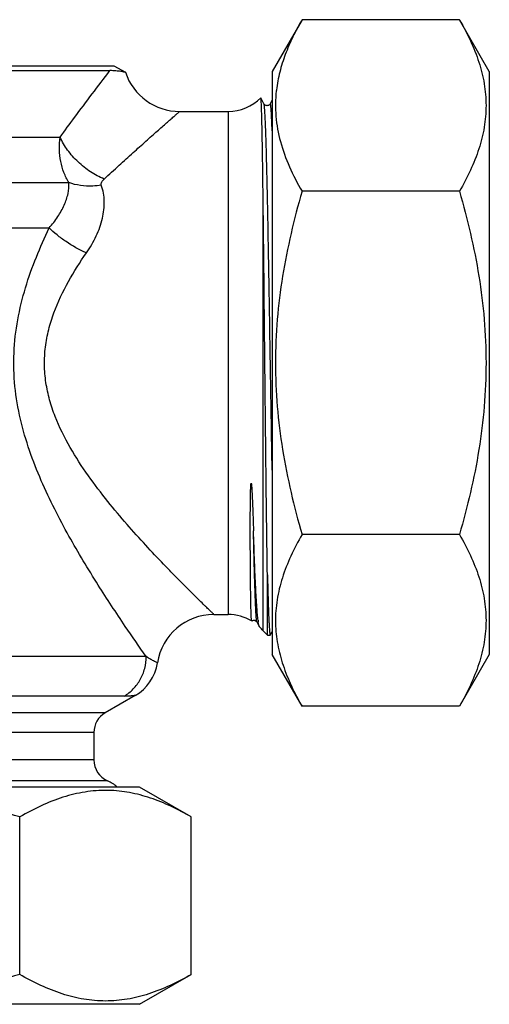
# Model space of a CAD drawing. Units: millimetres. Extents: x 0 to 420, y 0 to 297.
# Drawn here: x 308 to 349, y 94 to 180 of the extents above; entities that cross this region are included whole.
import ezdxf

# ---------------------------------------------------------------- set-up
doc = ezdxf.new("R2010")
doc.units = ezdxf.units.MM
doc.header["$LTSCALE"] = 23.1
doc.layers.get('0').update_dxf_attribs({"linetype": 'CONTINUOUS'})
doc.layers.add('A_STD', color=7, linetype='CONTINUOUS')
doc.layers.add('BEARBEITUNG', color=7, linetype='CONTINUOUS')

msp = doc.modelspace()

# ---------------------------------------------------------------- linework, layer by layer
at = {"color": 7, "linetype": 'Continuous'}
for p, q in [((328.942, 172.979), (328.935, 172.982)), ((329.218, 172.449), (328.942, 172.979)), ((329.218, 172.449), (329.218, 172.449)), ((329.938, 172.795), (329.758, 172.449)), ((321.838, 171.789), (326.085, 171.789)), ((326.085, 171.789), (326.085, 127.789)), ((274.301, 169.53), (311.375, 169.53)), ((273.529, 165.561), (312.148, 165.561)), ((329.149, 126.36), (329.149, 163.975)), ((301.014, 161.593), (310.423, 161.593)), ((329.521, 125.989), (329.521, 131.242)), ((324.839, 127.789), (326.085, 127.789)), ((328.608, 127.129), (328.608, 127.129)), ((328.608, 127.129), (328.823, 126.716)), ((328.845, 126.684), (328.823, 126.716)), ((329.521, 125.989), (329.149, 126.36)), ((329.78, 125.999), (329.938, 126.303)), ((318.913, 124.098), (266.764, 124.098)), ((316.981, 120.634), (268.695, 120.634)), ((317.943, 120.695), (315.338, 119.191)), ((315.338, 119.191), (270.338, 119.191)), ((314.338, 117.459), (271.338, 117.459)), ((314.338, 117.459), (314.338, 115.07)), ((314.338, 115.07), (271.338, 115.07)), ((315.538, 113.236), (282.068, 113.236)), ((316.353, 112.71), (316.35, 112.703))]:
    msp.add_line(p, q, dxfattribs=at)
for centre, radius, start, end in [((326.085, 175.789), 4, 270, 315.43203), ((324.838, 122.789), 5, 90.00001, 171.24364), ((326.085, 123.789), 4, 59.05478, 90), ((335.84, 128.192), 7.193, 187.28575, 188.41777), ((326.085, 123.789), 4, 40.0052, 46.3716), ((315.943, 124.159), 4, 300, 351.24268), ((316.338, 117.459), 2, 120, 180), ((316.338, 115.07), 2, 180, 246.42182), ((314.338, 110.487), 3, 47.807, 66.42182)]:
    msp.add_arc(centre, radius, start, end, dxfattribs=at)
for points, knots in [([(329.149, 163.975), (329.141, 164.626), (329.126, 165.862), (329.101, 167.609), (329.076, 169.134), (329.054, 170.258), (329.035, 171.032), (329.023, 171.515), (329.01, 171.931), (328.997, 172.277), (328.984, 172.553), (328.973, 172.74), (328.963, 172.853), (328.957, 172.911), (328.95, 172.951), (328.946, 172.972), (328.942, 172.979)], [0, 0, 0, 0, 0.216892, 0.411625, 0.581658, 0.724943, 0.785973, 0.839663, 0.885849, 0.924374, 0.955128, 0.978012, 0.986479, 0.992959, 0.997458, 1, 1, 1, 1]), ([(329.938, 140.407), (329.907, 142.175), (329.846, 145.793), (329.773, 150.331), (329.714, 154.001), (329.669, 156.686), (329.625, 159.267), (329.58, 161.705), (329.536, 163.963), (329.491, 166.007), (329.447, 167.807), (329.409, 169.141), (329.377, 170.066), (329.355, 170.646), (329.333, 171.148), (329.311, 171.569), (329.289, 171.908), (329.27, 172.139), (329.253, 172.281), (329.243, 172.356), (329.232, 172.41), (329.224, 172.439), (329.218, 172.449)], [0, 0, 0, 0, 0.165492, 0.33863, 0.424816, 0.50901, 0.589942, 0.66639, 0.737203, 0.801314, 0.857756, 0.905677, 0.926213, 0.944358, 0.960047, 0.97322, 0.983828, 0.991838, 0.994859, 0.997223, 0.998933, 1, 1, 1, 1]), ([(329.758, 172.449), (329.743, 172.418), (329.696, 172.365), (329.622, 172.316), (329.55, 172.295), (329.471, 172.286), (329.374, 172.304), (329.291, 172.358), (329.241, 172.407), (329.224, 172.437), (329.219, 172.448)], [0, 0, 0, 0, 0.157563, 0.313737, 0.403727, 0.497781, 0.681497, 0.841423, 0.944106, 1, 1, 1, 1]), ([(329.938, 170.091), (329.931, 170.285), (329.917, 170.647), (329.895, 171.149), (329.876, 171.517), (329.86, 171.771), (329.849, 171.93), (329.838, 172.068), (329.827, 172.186), (329.816, 172.282), (329.805, 172.356), (329.793, 172.411), (329.786, 172.442), (329.77, 172.465), (329.76, 172.453), (329.758, 172.449)], [0, 0, 0, 0, 0.242937, 0.452927, 0.629224, 0.704511, 0.77113, 0.829037, 0.878191, 0.918555, 0.950109, 0.972878, 0.98703, 0.993476, 1, 1, 1, 1]), ([(315.237, 165.874), (315.672, 166.276), (316.515, 167.049), (317.734, 168.152), (318.688, 169.007), (319.391, 169.632), (319.864, 170.052), (320.296, 170.433), (320.681, 170.773), (321.017, 171.069), (321.264, 171.285), (321.433, 171.434), (321.538, 171.526), (321.627, 171.604), (321.701, 171.668), (321.758, 171.719), (321.796, 171.752), (321.818, 171.771), (321.828, 171.781), (321.835, 171.785), (321.837, 171.789), (321.838, 171.789)], [0, 0, 0, 0, 0.200368, 0.387012, 0.556642, 0.633904, 0.705425, 0.770604, 0.828832, 0.879492, 0.921964, 0.939951, 0.955688, 0.969114, 0.980169, 0.988807, 0.995007, 0.997185, 0.998745, 0.999684, 1, 1, 1, 1]), ([(312.148, 165.561), (311.977, 165.839), (311.687, 166.443), (311.314, 167.765), (311.289, 168.831), (311.375, 169.53)], [0, 0, 0, 0, 0.238058, 0.485396, 1, 1, 1, 1]), ([(315.237, 165.874), (314.823, 166.044), (314.013, 166.48), (312.932, 167.339), (312.023, 168.361), (311.556, 169.134), (311.375, 169.53)], [0, 0, 0, 0, 0.247586, 0.504725, 0.759393, 1, 1, 1, 1]), ([(310.423, 161.593), (310.696, 161.905), (311.187, 162.544), (311.752, 163.557), (312.105, 164.562), (312.175, 165.243), (312.148, 165.561)], [0, 0, 0, 0, 0.281643, 0.543899, 0.783329, 1, 1, 1, 1]), ([(314.988, 165.335), (314.738, 165.297), (313.788, 165.205), (312.808, 165.321), (312.148, 165.561)], [0, 0, 0, 0, 0.264549, 1, 1, 1, 1]), ([(314.988, 165.335), (314.971, 165.381), (314.966, 165.487), (315.026, 165.629), (315.12, 165.759), (315.196, 165.837), (315.237, 165.874)], [0, 0, 0, 0, 0.236243, 0.478239, 0.733406, 1, 1, 1, 1]), ([(313.679, 159.407), (314.008, 159.88), (314.578, 160.851), (315.134, 162.388), (315.322, 163.911), (315.152, 164.893), (314.988, 165.335)], [0, 0, 0, 0, 0.275138, 0.534307, 0.774946, 1, 1, 1, 1]), ([(329.521, 131.242), (329.482, 133.566), (329.415, 138.77), (329.328, 146.985), (329.243, 155.571), (329.182, 161.279), (329.149, 163.975)], [0, 0, 0, 0, 0.21308, 0.476925, 0.752874, 1, 1, 1, 1]), ([(318.913, 124.098), (318.297, 124.977), (316.869, 127.044), (314.573, 130.533), (312.51, 133.953), (310.874, 137.015), (309.699, 139.498), (308.665, 142.118), (307.855, 144.872), (307.365, 147.739), (307.278, 150.664), (307.613, 153.564), (308.307, 156.368), (309.262, 159.043), (310.023, 160.757), (310.423, 161.593)], [0, 0, 0, 0, 0.078727, 0.184265, 0.306356, 0.371577, 0.438854, 0.507782, 0.577996, 0.649093, 0.720582, 0.791903, 0.862523, 0.932015, 1, 1, 1, 1]), ([(313.679, 159.407), (313.062, 159.689), (312.179, 160.184), (311.118, 160.959), (310.641, 161.378), (310.422, 161.593)], [0, 0, 0, 0, 0.516718, 0.767021, 1, 1, 1, 1]), ([(315.562, 137.666), (314.971, 138.401), (313.805, 139.929), (312.205, 142.381), (311.088, 144.624), (310.437, 146.554), (310.109, 148.07), (309.979, 149.624), (310.064, 151.182), (310.353, 152.709), (310.963, 154.657), (312.048, 156.924), (313.119, 158.602), (313.679, 159.407)], [0, 0, 0, 0, 0.117736, 0.239719, 0.365212, 0.429111, 0.49358, 0.558372, 0.623197, 0.687757, 0.751792, 0.877613, 1, 1, 1, 1]), ([(328.142, 127.22), (328.141, 127.221), (328.138, 127.227), (328.135, 127.238), (328.131, 127.257), (328.127, 127.294), (328.121, 127.357), (328.114, 127.451), (328.108, 127.57), (328.102, 127.716), (328.096, 127.886), (328.087, 128.163), (328.077, 128.57), (328.067, 129.132), (328.057, 129.788), (328.043, 130.842), (328.033, 132.01), (328.026, 133.288), (328.023, 134.168), (328.022, 134.909), (328.022, 135.49), (328.023, 136.087), (328.025, 136.594), (328.028, 137.008), (328.03, 137.323), (328.034, 137.642), (328.038, 137.964), (328.043, 138.234), (328.047, 138.451), (328.052, 138.616), (328.057, 138.78), (328.062, 138.918), (328.068, 139.026), (328.074, 139.116), (328.077, 139.166), (328.093, 139.279), (328.105, 139.258)], [0, 0, 0, 0, 0.000528, 0.001546, 0.003084, 0.005148, 0.010867, 0.018705, 0.028659, 0.040717, 0.054869, 0.071099, 0.109715, 0.156391, 0.210915, 0.273036, 0.418887, 0.501939, 0.591233, 0.638088, 0.686341, 0.73593, 0.786793, 0.81268, 0.838858, 0.865317, 0.892044, 0.919022, 0.932599, 0.946228, 0.959903, 0.973609, 0.980466, 0.987315, 0.994131, 1, 1, 1, 1]), ([(328.105, 139.258), (328.108, 139.253), (328.11, 139.24), (328.116, 139.216), (328.121, 139.175), (328.129, 139.117), (328.135, 139.047), (328.143, 138.954), (328.151, 138.839), (328.16, 138.701), (328.168, 138.564), (328.178, 138.383), (328.189, 138.158), (328.201, 137.889), (328.217, 137.536), (328.234, 137.1), (328.253, 136.585), (328.27, 136.08), (328.287, 135.585), (328.297, 135.258), (328.303, 135.097)], [0, 0, 0, 0, 0.004749, 0.008994, 0.017601, 0.034568, 0.051402, 0.068149, 0.101455, 0.134559, 0.167489, 0.200258, 0.26534, 0.329833, 0.393748, 0.51984, 0.643579, 0.764901, 0.883733, 1, 1, 1, 1]), ([(324.839, 127.789), (324.837, 127.79), (324.833, 127.795), (324.823, 127.803), (324.807, 127.82), (324.783, 127.842), (324.754, 127.871), (324.701, 127.921), (324.62, 128), (324.504, 128.113), (324.363, 128.249), (324.2, 128.408), (323.937, 128.664), (323.558, 129.035), (323.049, 129.538), (322.471, 130.112), (321.835, 130.751), (321.149, 131.449), (320.151, 132.48), (318.829, 133.881), (317.193, 135.698), (316.106, 136.989), (315.562, 137.666)], [0, 0, 0, 0, 0.000344, 0.001368, 0.003067, 0.005439, 0.008478, 0.012181, 0.021559, 0.033517, 0.047975, 0.06485, 0.084056, 0.12906, 0.182142, 0.242468, 0.309226, 0.381661, 0.459113, 0.626671, 0.80796, 1, 1, 1, 1]), ([(328.705, 127.28), (328.684, 127.446), (328.644, 127.828), (328.568, 128.782), (328.483, 130.318), (328.388, 132.541), (328.331, 134.193), (328.303, 135.097)], [0, 0, 0, 0, 0.064296, 0.147165, 0.366726, 0.653436, 1, 1, 1, 1]), ([(328.608, 127.129), (328.604, 127.137), (328.597, 127.16), (328.582, 127.225), (328.567, 127.346), (328.548, 127.536), (328.53, 127.786), (328.511, 128.097), (328.492, 128.466), (328.473, 128.894), (328.447, 129.576), (328.414, 130.564), (328.376, 131.904), (328.339, 133.438), (328.315, 134.524), (328.303, 135.097)], [0, 0, 0, 0, 0.003477, 0.00881, 0.025155, 0.049099, 0.080617, 0.119631, 0.166035, 0.219715, 0.280528, 0.422838, 0.591445, 0.784597, 1, 1, 1, 1]), ([(329.521, 131.242), (329.531, 130.844), (329.55, 130.094), (329.581, 129.043), (329.611, 128.141), (329.638, 127.485), (329.66, 127.04), (329.675, 126.766), (329.69, 126.534), (329.705, 126.343), (329.72, 126.194), (329.735, 126.088), (329.748, 126.025), (329.759, 125.997), (329.766, 125.989), (329.769, 125.989)], [0, 0, 0, 0, 0.226849, 0.427021, 0.598844, 0.741156, 0.80093, 0.852981, 0.897218, 0.933551, 0.961934, 0.982352, 0.994844, 0.998216, 1, 1, 1, 1]), ([(328.145, 127.219), (328.164, 127.235), (328.209, 127.264), (328.291, 127.287), (328.379, 127.29), (328.499, 127.255), (328.578, 127.188), (328.608, 127.13)], [0, 0, 0, 0, 0.139734, 0.300695, 0.469868, 0.632139, 1, 1, 1, 1]), ([(328.823, 126.716), (328.813, 126.736), (328.794, 126.787), (328.758, 126.928), (328.738, 127.049), (328.724, 127.139)], [0, 0, 0, 0, 0.156112, 0.373937, 1, 1, 1, 1]), ([(329.769, 125.989), (329.77, 125.989), (329.775, 125.99), (329.778, 125.996), (329.78, 125.999)], [0, 0, 0, 0, 0.179924, 1, 1, 1, 1]), ([(316.981, 120.634), (317.274, 120.809), (317.817, 121.241), (318.436, 122.079), (318.825, 123.053), (318.913, 123.75), (318.913, 124.098)], [0, 0, 0, 0, 0.247083, 0.496405, 0.747651, 1, 1, 1, 1]), ([(319.896, 123.55), (319.875, 123.562), (319.787, 123.607), (319.596, 123.709), (319.289, 123.878), (319.049, 124.017), (318.913, 124.098)], [0, 0, 0, 0, 0.066287, 0.261594, 0.577037, 1, 1, 1, 1]), ([(317.943, 120.695), (317.942, 120.694), (317.936, 120.695), (317.923, 120.692), (317.902, 120.69), (317.872, 120.686), (317.835, 120.682), (317.769, 120.675), (317.67, 120.665), (317.53, 120.654), (317.366, 120.643), (317.18, 120.636), (317.05, 120.634), (316.981, 120.634)], [0, 0, 0, 0, 0.004516, 0.017944, 0.040187, 0.071087, 0.110392, 0.157842, 0.275864, 0.422203, 0.593726, 0.787292, 1, 1, 1, 1])]:
    msp.add_open_spline(points, degree=3, knots=knots, dxfattribs=at)
at = {"layer": 'A_STD', "color": 7, "linetype": 'Continuous'}
for p, q in [((332.549, 179.811), (329.938, 175.289)), ((346.327, 179.811), (332.549, 179.811)), ((348.938, 175.289), (346.327, 179.811)), ((329.938, 175.289), (329.938, 124.289)), ((348.938, 175.289), (348.938, 124.289)), ((330.301, 173.594), (330.299, 173.583)), ((346.327, 164.8), (332.549, 164.8)), ((346.327, 134.778), (332.549, 134.778)), ((332.549, 119.767), (329.938, 124.289)), ((348.938, 124.289), (346.327, 119.767)), ((346.327, 119.767), (332.549, 119.767)), ((318.338, 112.689), (267.338, 112.689)), ((322.86, 110.078), (318.338, 112.689)), ((307.849, 96.3), (307.849, 110.078)), ((322.86, 96.3), (322.86, 110.078)), ((318.338, 93.689), (322.86, 96.3)), ((318.338, 93.689), (267.338, 93.689))]:
    msp.add_line(p, q, dxfattribs=at)
for centre, radius, start, end in [((341.912, 172.271), 11.686, 173.12932, 173.49744), ((341.523, 127.272), 11.296, 180.72565, 181.38808), ((315.355, 101.104), 11.296, 88.61958, 89.2741)]:
    msp.add_arc(centre, radius, start, end, dxfattribs=at)
for points, knots in [([(332.549, 179.811), (332.264, 179.317), (331.732, 178.324), (331.067, 176.795), (330.573, 175.246), (330.372, 174.193), (330.309, 173.669)], [0, 0, 0, 0, 0.260132, 0.513094, 0.759246, 1, 1, 1, 1]), ([(346.327, 179.811), (346.674, 179.211), (347.31, 178.004), (348.059, 176.133), (348.539, 174.23), (348.704, 172.306), (348.539, 170.381), (348.059, 168.479), (347.31, 166.607), (346.674, 165.4), (346.327, 164.8)], [0, 0, 0, 0, 0.13082, 0.257247, 0.379797, 0.5, 0.620203, 0.742753, 0.86918, 1, 1, 1, 1]), ([(330.299, 173.583), (330.216, 172.846), (330.193, 171.343), (330.609, 169.102), (331.415, 166.905), (332.146, 165.499), (332.549, 164.8)], [0, 0, 0, 0, 0.241229, 0.48532, 0.737543, 1, 1, 1, 1]), ([(332.549, 164.8), (332.197, 163.58), (331.552, 161.122), (330.808, 157.383), (330.335, 153.599), (330.173, 149.789), (330.335, 145.978), (330.808, 142.195), (331.552, 138.456), (332.197, 135.998), (332.549, 134.778)], [0, 0, 0, 0, 0.125004, 0.250005, 0.375004, 0.5, 0.624996, 0.749995, 0.874996, 1, 1, 1, 1]), ([(346.327, 164.8), (346.68, 163.58), (347.325, 161.122), (348.069, 157.383), (348.541, 153.599), (348.704, 149.789), (348.541, 145.978), (348.069, 142.195), (347.325, 138.456), (346.68, 135.998), (346.327, 134.778)], [0, 0, 0, 0, 0.125004, 0.250005, 0.375004, 0.5, 0.624996, 0.749995, 0.874996, 1, 1, 1, 1]), ([(332.549, 134.778), (332.196, 134.167), (331.55, 132.937), (330.793, 131.03), (330.318, 129.09), (330.22, 127.777), (330.228, 127.129)], [0, 0, 0, 0, 0.261762, 0.514572, 0.75956, 1, 1, 1, 1]), ([(346.327, 134.778), (346.674, 134.178), (347.31, 132.971), (348.059, 131.099), (348.539, 129.196), (348.704, 127.272), (348.539, 125.348), (348.059, 123.445), (347.31, 121.574), (346.674, 120.367), (346.327, 119.767)], [0, 0, 0, 0, 0.13082, 0.257247, 0.379797, 0.5, 0.620203, 0.742753, 0.86918, 1, 1, 1, 1]), ([(330.23, 126.999), (330.245, 126.384), (330.379, 125.143), (330.865, 123.312), (331.599, 121.51), (332.215, 120.346), (332.549, 119.767)], [0, 0, 0, 0, 0.24038, 0.485696, 0.738615, 1, 1, 1, 1]), ([(307.849, 110.078), (306.629, 110.43), (304.171, 111.075), (300.433, 111.819), (296.649, 112.292), (292.838, 112.454), (289.028, 112.292), (285.244, 111.819), (281.505, 111.075), (279.047, 110.43), (277.827, 110.078)], [0, 0, 0, 0, 0.125004, 0.250005, 0.375004, 0.5, 0.624996, 0.749995, 0.874996, 1, 1, 1, 1]), ([(315.498, 112.399), (314.85, 112.408), (313.538, 112.309), (311.598, 111.834), (309.69, 111.078), (308.46, 110.431), (307.849, 110.078)], [0, 0, 0, 0, 0.24044, 0.485428, 0.738238, 1, 1, 1, 1]), ([(322.86, 110.078), (322.282, 110.412), (321.117, 111.028), (319.314, 111.762), (317.483, 112.249), (316.242, 112.382), (315.627, 112.397)], [0, 0, 0, 0, 0.261387, 0.514305, 0.75962, 1, 1, 1, 1]), ([(307.849, 96.3), (306.629, 95.948), (304.171, 95.302), (300.433, 94.558), (296.649, 94.086), (292.838, 93.923), (289.028, 94.086), (285.244, 94.558), (281.505, 95.302), (279.047, 95.948), (277.827, 96.3)], [0, 0, 0, 0, 0.125004, 0.250005, 0.375004, 0.5, 0.624996, 0.749995, 0.874996, 1, 1, 1, 1]), ([(322.86, 96.3), (322.26, 95.953), (321.053, 95.317), (319.182, 94.568), (317.279, 94.089), (315.355, 93.923), (313.431, 94.089), (311.528, 94.568), (309.656, 95.317), (308.449, 95.953), (307.849, 96.3)], [0, 0, 0, 0, 0.13082, 0.257247, 0.379797, 0.5, 0.620203, 0.742753, 0.86918, 1, 1, 1, 1])]:
    msp.add_open_spline(points, degree=3, knots=knots, dxfattribs=at)
at = {"layer": 'BEARBEITUNG', "color": 7, "linetype": 'Continuous'}
for p, q in [((269.588, 175.789), (316.088, 175.789)), ((316.088, 175.789), (317.095, 175.208)), ((269.938, 175.356), (315.738, 175.356)), ((329.521, 125.989), (329.769, 125.989))]:
    msp.add_line(p, q, dxfattribs=at)
msp.add_arc((321.838, 176.789), 5, 198.43495, 269.99999, dxfattribs=at)
for points, knots in [([(311.375, 169.53), (311.798, 170.109), (313.237, 172.063), (314.7, 173.998), (315.738, 175.356)], [0, 0, 0, 0, 0.295377, 1, 1, 1, 1]), ([(317.095, 175.208), (317.093, 175.209), (317.083, 175.209), (317.063, 175.215), (317.03, 175.221), (316.984, 175.23), (316.926, 175.241), (316.828, 175.259), (316.681, 175.283), (316.48, 175.311), (316.252, 175.335), (316.001, 175.352), (315.828, 175.356), (315.738, 175.356)], [0, 0, 0, 0, 0.005216, 0.020536, 0.045542, 0.079818, 0.122948, 0.174431, 0.299622, 0.449659, 0.619118, 0.8038, 1, 1, 1, 1])]:
    msp.add_open_spline(points, degree=3, knots=knots, dxfattribs=at)

doc.saveas('drawing.dxf')
